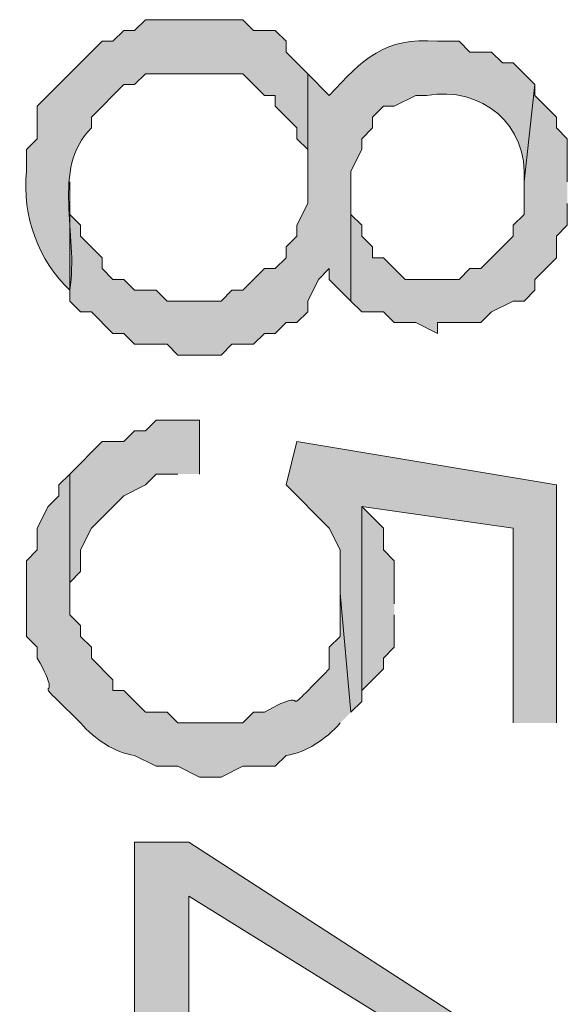
# Model space of a CAD drawing. Units: inches. Extents: x 0.4 to 20.5, y 0.7 to 29.
# Drawn here: x 10.6 to 10.8, y 6.2 to 6.5 of the extents above; entities that cross this region are included whole.
import ezdxf

# ---------------------------------------------------------------- set-up
doc = ezdxf.new("R2010")
doc.units = ezdxf.units.IN
doc.header["$MEASUREMENT"] = 0
doc.layers.add('Layer 1', color=7, linetype='Continuous')

msp = doc.modelspace()

# ---------------------------------------------------------------- hatches: boundary and pattern name
at = {"layer": 'Layer 1', "true_color": 0xffffff}
h = msp.add_hatch(color=7, dxfattribs=at)
edge = h.paths.add_edge_path()
edge.add_spline(control_points=[(10.68917, 6.52639), (10.68917, 6.52639), (10.6807, 6.53486), (10.6807, 6.53486), (10.6807, 6.53486), (10.6807, 6.53909), (10.6807, 6.53909), (10.6807, 6.53909), (10.67647, 6.54332), (10.67647, 6.54332), (10.67647, 6.54332), (10.668, 6.54332), (10.668, 6.54332), (10.668, 6.54332), (10.66377, 6.54756), (10.66377, 6.54756), (10.66377, 6.54756), (10.62567, 6.54756), (10.62567, 6.54756), (10.62567, 6.54756), (10.62143, 6.54332), (10.62143, 6.54332), (10.62143, 6.54332), (10.6172, 6.54332), (10.6172, 6.54332), (10.6172, 6.54332), (10.61297, 6.53909), (10.61297, 6.53909), (10.61297, 6.53909), (10.60873, 6.53909), (10.60873, 6.53909), (10.60873, 6.53909), (10.58333, 6.51369), (10.58333, 6.51369), (10.58333, 6.51369), (10.58333, 6.50099), (10.58333, 6.50099), (10.58333, 6.50099), (10.5791, 6.49676), (10.5791, 6.49676), (10.5791, 6.49676), (10.5791, 6.48829), (10.5791, 6.48829), (10.5773, 6.47054), (10.58386, 6.4534), (10.59603, 6.44172), (10.5997, 6.46367), (10.58845, 6.48907), (10.6045, 6.50522), (10.6045, 6.50522), (10.6045, 6.50946), (10.6045, 6.50946), (10.6045, 6.50946), (10.6172, 6.52216), (10.6172, 6.52216), (10.6172, 6.52216), (10.62143, 6.52216), (10.62143, 6.52216), (10.62143, 6.52216), (10.62567, 6.52639), (10.62567, 6.52639), (10.62567, 6.52639), (10.66377, 6.52639), (10.66377, 6.52639), (10.66377, 6.52639), (10.67223, 6.51792), (10.67223, 6.51792), (10.67223, 6.51792), (10.67647, 6.51792), (10.67647, 6.51792), (10.67647, 6.51792), (10.67647, 6.51369), (10.67647, 6.51369), (10.67647, 6.51369), (10.68493, 6.50522), (10.68493, 6.50522), (10.68493, 6.50522), (10.68493, 6.50099), (10.68493, 6.50099), (10.68493, 6.50099), (10.68917, 6.49676), (10.68917, 6.49676), (10.68917, 6.49676), (10.68917, 6.48406), (10.68917, 6.48406)], knot_values=[0, 0, 0, 0, 0.035278, 0.035278, 0.035278, 0.070556, 0.070556, 0.070556, 0.105833, 0.105833, 0.105833, 0.141111, 0.141111, 0.141111, 0.176389, 0.176389, 0.176389, 0.211667, 0.211667, 0.211667, 0.246944, 0.246944, 0.246944, 0.282222, 0.282222, 0.282222, 0.3175, 0.3175, 0.3175, 0.352778, 0.352778, 0.352778, 0.388056, 0.388056, 0.388056, 0.423333, 0.423333, 0.423333, 0.458611, 0.458611, 0.458611, 0.493889, 0.493889, 0.493889, 0.529167, 0.529167, 0.529167, 0.564444, 0.564444, 0.564444, 0.599722, 0.599722, 0.599722, 0.635, 0.635, 0.635, 0.670278, 0.670278, 0.670278, 0.705556, 0.705556, 0.705556, 0.740833, 0.740833, 0.740833, 0.776111, 0.776111, 0.776111, 0.811389, 0.811389, 0.811389, 0.846667, 0.846667, 0.846667, 0.881944, 0.881944, 0.881944, 0.917222, 0.917222, 0.917222, 0.9525, 0.9525, 0.9525, 0.987778, 0.987778, 0.987778, 0.987778], degree=3, periodic=0)
edge.add_line((10.68917, 6.48406), (10.68917, 6.52639))
h = msp.add_hatch(color=7, dxfattribs=at)
edge = h.paths.add_edge_path()
edge.add_spline(control_points=[(10.77807, 6.52216), (10.77807, 6.52216), (10.7696, 6.53062), (10.7696, 6.53062), (10.7696, 6.53062), (10.76537, 6.53062), (10.76537, 6.53062), (10.76537, 6.53062), (10.76113, 6.53486), (10.76113, 6.53486), (10.76113, 6.53486), (10.75267, 6.53486), (10.75267, 6.53486), (10.75267, 6.53486), (10.74843, 6.53909), (10.74843, 6.53909), (10.74843, 6.53909), (10.73997, 6.53909), (10.73997, 6.53909), (10.71915, 6.54089), (10.71079, 6.53207), (10.69763, 6.51792), (10.69763, 6.51792), (10.68917, 6.52639), (10.68917, 6.52639), (10.68917, 6.52639), (10.68917, 6.47559), (10.68917, 6.47559), (10.68917, 6.47559), (10.68493, 6.46712), (10.68493, 6.46712), (10.68493, 6.46712), (10.68493, 6.46289), (10.68493, 6.46289), (10.68493, 6.46289), (10.6807, 6.45866), (10.6807, 6.45866), (10.6807, 6.45866), (10.6807, 6.45442), (10.6807, 6.45442), (10.6807, 6.45442), (10.67647, 6.45019), (10.67647, 6.45019), (10.67647, 6.45019), (10.67223, 6.45019), (10.67223, 6.45019), (10.67223, 6.45019), (10.66377, 6.44172), (10.66377, 6.44172), (10.66377, 6.44172), (10.65953, 6.44172), (10.65953, 6.44172), (10.65953, 6.44172), (10.6553, 6.43749), (10.6553, 6.43749), (10.6553, 6.43749), (10.63413, 6.43749), (10.63413, 6.43749), (10.63413, 6.43749), (10.6299, 6.44172), (10.6299, 6.44172), (10.6299, 6.44172), (10.62143, 6.44172), (10.62143, 6.44172), (10.62143, 6.44172), (10.6172, 6.44596), (10.6172, 6.44596), (10.6172, 6.44596), (10.61297, 6.44596), (10.61297, 6.44596), (10.61297, 6.44596), (10.60873, 6.45019), (10.60873, 6.45019), (10.60873, 6.45019), (10.60873, 6.45442), (10.60873, 6.45442), (10.60873, 6.45442), (10.60027, 6.46289), (10.60027, 6.46289), (10.60027, 6.46289), (10.60027, 6.46712), (10.60027, 6.46712), (10.60027, 6.46712), (10.59603, 6.47136), (10.59603, 6.47136), (10.59603, 6.47136), (10.59603, 6.48406), (10.59603, 6.48406), (10.59603, 6.48406), (10.59603, 6.43749), (10.59603, 6.43749), (10.59603, 6.43749), (10.60027, 6.43326), (10.60027, 6.43326), (10.60027, 6.43326), (10.6045, 6.43326), (10.6045, 6.43326), (10.6045, 6.43326), (10.61297, 6.42479), (10.61297, 6.42479), (10.61297, 6.42479), (10.6172, 6.42479), (10.6172, 6.42479), (10.6172, 6.42479), (10.62143, 6.42056), (10.62143, 6.42056), (10.62143, 6.42056), (10.63413, 6.42056), (10.63413, 6.42056), (10.63413, 6.42056), (10.63837, 6.41632), (10.63837, 6.41632), (10.63837, 6.41632), (10.6553, 6.41632), (10.6553, 6.41632), (10.6553, 6.41632), (10.65953, 6.42056), (10.65953, 6.42056), (10.65953, 6.42056), (10.668, 6.42056), (10.668, 6.42056), (10.668, 6.42056), (10.67223, 6.42479), (10.67223, 6.42479), (10.67223, 6.42479), (10.67647, 6.42479), (10.67647, 6.42479), (10.67647, 6.42479), (10.6807, 6.42902), (10.6807, 6.42902), (10.6807, 6.42902), (10.68493, 6.42902), (10.68493, 6.42902), (10.68493, 6.42902), (10.68917, 6.43326), (10.68917, 6.43326), (10.68917, 6.43326), (10.68917, 6.43749), (10.68917, 6.43749), (10.68917, 6.43749), (10.6934, 6.44596), (10.6934, 6.44596), (10.6934, 6.44596), (10.69763, 6.45019), (10.69763, 6.45019), (10.69763, 6.45019), (10.69763, 6.44596), (10.69763, 6.44596), (10.69763, 6.44596), (10.7061, 6.43749), (10.7061, 6.43749), (10.7061, 6.43749), (10.7061, 6.48829), (10.7061, 6.48829), (10.7061, 6.48829), (10.71033, 6.49676), (10.71033, 6.49676), (10.71033, 6.49676), (10.71033, 6.50099), (10.71033, 6.50099), (10.71033, 6.50099), (10.71457, 6.50522), (10.71457, 6.50522), (10.71457, 6.50522), (10.71457, 6.50946), (10.71457, 6.50946), (10.71457, 6.50946), (10.7188, 6.51369), (10.7188, 6.51369), (10.7188, 6.51369), (10.72303, 6.51369), (10.72303, 6.51369), (10.72303, 6.51369), (10.7315, 6.51792), (10.7315, 6.51792), (10.7315, 6.51792), (10.73573, 6.51792), (10.73573, 6.51792), (10.75732, 6.52159), (10.7756, 6.5067), (10.77383, 6.48406)], knot_values=[0, 0, 0, 0, 0.035278, 0.035278, 0.035278, 0.070556, 0.070556, 0.070556, 0.105833, 0.105833, 0.105833, 0.141111, 0.141111, 0.141111, 0.176389, 0.176389, 0.176389, 0.211667, 0.211667, 0.211667, 0.246944, 0.246944, 0.246944, 0.282222, 0.282222, 0.282222, 0.3175, 0.3175, 0.3175, 0.352778, 0.352778, 0.352778, 0.388056, 0.388056, 0.388056, 0.423333, 0.423333, 0.423333, 0.458611, 0.458611, 0.458611, 0.493889, 0.493889, 0.493889, 0.529167, 0.529167, 0.529167, 0.564444, 0.564444, 0.564444, 0.599722, 0.599722, 0.599722, 0.635, 0.635, 0.635, 0.670278, 0.670278, 0.670278, 0.705556, 0.705556, 0.705556, 0.740833, 0.740833, 0.740833, 0.776111, 0.776111, 0.776111, 0.811389, 0.811389, 0.811389, 0.846667, 0.846667, 0.846667, 0.881944, 0.881944, 0.881944, 0.917222, 0.917222, 0.917222, 0.9525, 0.9525, 0.9525, 0.987778, 0.987778, 0.987778, 1.023056, 1.023056, 1.023056, 1.058333, 1.058333, 1.058333, 1.093611, 1.093611, 1.093611, 1.128889, 1.128889, 1.128889, 1.164167, 1.164167, 1.164167, 1.199444, 1.199444, 1.199444, 1.234722, 1.234722, 1.234722, 1.27, 1.27, 1.27, 1.305278, 1.305278, 1.305278, 1.340556, 1.340556, 1.340556, 1.375833, 1.375833, 1.375833, 1.411111, 1.411111, 1.411111, 1.446389, 1.446389, 1.446389, 1.481667, 1.481667, 1.481667, 1.516944, 1.516944, 1.516944, 1.552222, 1.552222, 1.552222, 1.5875, 1.5875, 1.5875, 1.622778, 1.622778, 1.622778, 1.658056, 1.658056, 1.658056, 1.693333, 1.693333, 1.693333, 1.728611, 1.728611, 1.728611, 1.763889, 1.763889, 1.763889, 1.799167, 1.799167, 1.799167, 1.834444, 1.834444, 1.834444, 1.869722, 1.869722, 1.869722, 1.905, 1.905, 1.905, 1.940278, 1.940278, 1.940278, 1.975556, 1.975556, 1.975556, 2.010833, 2.010833, 2.010833, 2.046111, 2.046111, 2.046111, 2.081389, 2.081389, 2.081389, 2.116667, 2.116667, 2.116667, 2.116667], degree=3, periodic=0)
edge.add_line((10.77383, 6.48406), (10.77807, 6.52216))
for points in [[(10.79077, 6.48406), (10.79077, 6.50099), (10.78653, 6.50522), (10.78653, 6.50946), (10.77807, 6.51792), (10.77807, 6.52216), (10.77383, 6.48406), (10.77383, 6.47136), (10.7696, 6.46712), (10.7696, 6.46289), (10.7569, 6.45019), (10.75267, 6.45019), (10.74843, 6.44596), (10.72727, 6.44596), (10.7188, 6.45442), (10.71457, 6.45442), (10.71457, 6.45866), (10.71033, 6.46289), (10.71033, 6.46712), (10.7061, 6.47136), (10.7061, 6.48406), (10.7061, 6.43749), (10.71033, 6.43326), (10.7188, 6.43326), (10.72303, 6.42902), (10.7315, 6.42902), (10.73997, 6.42479), (10.73997, 6.42902), (10.7569, 6.42902), (10.76113, 6.43326), (10.7696, 6.43749), (10.77383, 6.43749), (10.77807, 6.44172), (10.77807, 6.44596), (10.78653, 6.45442), (10.78653, 6.46289), (10.79077, 6.46712), (10.79077, 6.47559)], [(10.64683, 6.36976), (10.64683, 6.39092), (10.6299, 6.39092), (10.62567, 6.38669), (10.62143, 6.38669), (10.6172, 6.38246), (10.60873, 6.38246), (10.59603, 6.36976), (10.59603, 6.32319), (10.59603, 6.32742), (10.60027, 6.33166), (10.60027, 6.34012), (10.6045, 6.34859), (10.6172, 6.36129), (10.62567, 6.36552), (10.6299, 6.36976), (10.63837, 6.36976)], [(10.78653, 6.27239), (10.78653, 6.36552), (10.68493, 6.38246), (10.6807, 6.36552), (10.69763, 6.34859), (10.70187, 6.34012), (10.70187, 6.32319), (10.7061, 6.27662), (10.71033, 6.28086), (10.71033, 6.35706), (10.7696, 6.34859), (10.7696, 6.27239)], [(10.72303, 6.31896), (10.72303, 6.33589), (10.7188, 6.34012), (10.7188, 6.34859), (10.71033, 6.35706), (10.71033, 6.28086), (10.71033, 6.28509), (10.7188, 6.29356), (10.7188, 6.29779), (10.72303, 6.30202), (10.72303, 6.31472)], [(10.78653, 6.11152), (10.78653, 6.13269), (10.6426, 6.22582), (10.62143, 6.22582), (10.62143, 6.12846), (10.58333, 6.12846), (10.58333, 6.11152), (10.62143, 6.11152), (10.62143, 6.09036), (10.6426, 6.09036), (10.6426, 6.20466), (10.76537, 6.12846)], [(10.78653, 6.11152), (10.76537, 6.12846), (10.6426, 6.12846), (10.6426, 6.20466), (10.6426, 6.11152)]]:
    msp.add_hatch(color=7, dxfattribs=at).paths.add_polyline_path(points)
h = msp.add_hatch(color=7, dxfattribs=at)
edge = h.paths.add_edge_path()
edge.add_spline(control_points=[(10.7061, 6.27662), (10.7061, 6.27662), (10.70187, 6.32319), (10.70187, 6.32319), (10.70187, 6.32319), (10.70187, 6.30626), (10.70187, 6.30626), (10.70187, 6.30626), (10.69763, 6.30202), (10.69763, 6.30202), (10.69763, 6.30202), (10.69763, 6.29356), (10.69763, 6.29356), (10.6741, 6.26978), (10.69428, 6.28922), (10.67223, 6.27662), (10.67223, 6.27662), (10.668, 6.27662), (10.668, 6.27662), (10.668, 6.27662), (10.66377, 6.27239), (10.66377, 6.27239), (10.66377, 6.27239), (10.63837, 6.27239), (10.63837, 6.27239), (10.63837, 6.27239), (10.63413, 6.27662), (10.63413, 6.27662), (10.63413, 6.27662), (10.62567, 6.27662), (10.62567, 6.27662), (10.62567, 6.27662), (10.6172, 6.28509), (10.6172, 6.28509), (10.6172, 6.28509), (10.61297, 6.28509), (10.61297, 6.28509), (10.61297, 6.28509), (10.61297, 6.28932), (10.61297, 6.28932), (10.61297, 6.28932), (10.6045, 6.29779), (10.6045, 6.29779), (10.6045, 6.29779), (10.6045, 6.30202), (10.6045, 6.30202), (10.6045, 6.30202), (10.60027, 6.30626), (10.60027, 6.30626), (10.60027, 6.30626), (10.60027, 6.31049), (10.60027, 6.31049), (10.60027, 6.31049), (10.59603, 6.31472), (10.59603, 6.31472), (10.59603, 6.31472), (10.59603, 6.36976), (10.59603, 6.36976), (10.59603, 6.36976), (10.5918, 6.36552), (10.5918, 6.36552), (10.5918, 6.36552), (10.5918, 6.36129), (10.5918, 6.36129), (10.5918, 6.36129), (10.58757, 6.35706), (10.58757, 6.35706), (10.58757, 6.35706), (10.58333, 6.34859), (10.58333, 6.34859), (10.58333, 6.34859), (10.58333, 6.34012), (10.58333, 6.34012), (10.58333, 6.34012), (10.5791, 6.33589), (10.5791, 6.33589), (10.5791, 6.33589), (10.5791, 6.30626), (10.5791, 6.30626), (10.5791, 6.30626), (10.58333, 6.30202), (10.58333, 6.30202), (10.58333, 6.30202), (10.58333, 6.29779), (10.58333, 6.29779), (10.59589, 6.27574), (10.57645, 6.29595), (10.60027, 6.27239), (10.60605, 6.26583), (10.61343, 6.26092), (10.62143, 6.25969), (10.62143, 6.25969), (10.6299, 6.25546), (10.6299, 6.25546), (10.6299, 6.25546), (10.63837, 6.25546), (10.63837, 6.25546), (10.63837, 6.25546), (10.64683, 6.25122), (10.64683, 6.25122), (10.64683, 6.25122), (10.6553, 6.25122), (10.6553, 6.25122), (10.6553, 6.25122), (10.66377, 6.25546), (10.66377, 6.25546), (10.66377, 6.25546), (10.67647, 6.25546), (10.67647, 6.25546), (10.67647, 6.25546), (10.6807, 6.25969), (10.6807, 6.25969), (10.68871, 6.26092), (10.69608, 6.26583), (10.70187, 6.27239)], knot_values=[0, 0, 0, 0, 0.035278, 0.035278, 0.035278, 0.070556, 0.070556, 0.070556, 0.105833, 0.105833, 0.105833, 0.141111, 0.141111, 0.141111, 0.176389, 0.176389, 0.176389, 0.211667, 0.211667, 0.211667, 0.246944, 0.246944, 0.246944, 0.282222, 0.282222, 0.282222, 0.3175, 0.3175, 0.3175, 0.352778, 0.352778, 0.352778, 0.388056, 0.388056, 0.388056, 0.423333, 0.423333, 0.423333, 0.458611, 0.458611, 0.458611, 0.493889, 0.493889, 0.493889, 0.529167, 0.529167, 0.529167, 0.564444, 0.564444, 0.564444, 0.599722, 0.599722, 0.599722, 0.635, 0.635, 0.635, 0.670278, 0.670278, 0.670278, 0.705556, 0.705556, 0.705556, 0.740833, 0.740833, 0.740833, 0.776111, 0.776111, 0.776111, 0.811389, 0.811389, 0.811389, 0.846667, 0.846667, 0.846667, 0.881944, 0.881944, 0.881944, 0.917222, 0.917222, 0.917222, 0.9525, 0.9525, 0.9525, 0.987778, 0.987778, 0.987778, 1.023056, 1.023056, 1.023056, 1.058333, 1.058333, 1.058333, 1.093611, 1.093611, 1.093611, 1.128889, 1.128889, 1.128889, 1.164167, 1.164167, 1.164167, 1.199444, 1.199444, 1.199444, 1.234722, 1.234722, 1.234722, 1.27, 1.27, 1.27, 1.305278, 1.305278, 1.305278, 1.340556, 1.340556, 1.340556, 1.340556], degree=3, periodic=0)
edge.add_line((10.70187, 6.27239), (10.7061, 6.27662))

# ---------------------------------------------------------------- linework, layer by layer
at = {"layer": 'Layer 1', "lineweight": 0}
for points in [[(10.79077, 6.48406), (10.79077, 6.50099), (10.78653, 6.50522), (10.78653, 6.50946), (10.77807, 6.51792), (10.77807, 6.52216), (10.77383, 6.48406), (10.77383, 6.47136), (10.7696, 6.46712), (10.7696, 6.46289), (10.7569, 6.45019), (10.75267, 6.45019), (10.74843, 6.44596), (10.72727, 6.44596), (10.7188, 6.45442), (10.71457, 6.45442), (10.71457, 6.45866), (10.71033, 6.46289), (10.71033, 6.46712), (10.7061, 6.47136), (10.7061, 6.48406), (10.7061, 6.43749), (10.71033, 6.43326), (10.7188, 6.43326), (10.72303, 6.42902), (10.7315, 6.42902), (10.73997, 6.42479), (10.73997, 6.42902), (10.7569, 6.42902), (10.76113, 6.43326), (10.7696, 6.43749), (10.77383, 6.43749), (10.77807, 6.44172), (10.77807, 6.44596), (10.78653, 6.45442), (10.78653, 6.46289), (10.79077, 6.46712), (10.79077, 6.47559)], [(10.64683, 6.36976), (10.64683, 6.39092), (10.6299, 6.39092), (10.62567, 6.38669), (10.62143, 6.38669), (10.6172, 6.38246), (10.60873, 6.38246), (10.59603, 6.36976), (10.59603, 6.32319), (10.59603, 6.32742), (10.60027, 6.33166), (10.60027, 6.34012), (10.6045, 6.34859), (10.6172, 6.36129), (10.62567, 6.36552), (10.6299, 6.36976), (10.63837, 6.36976)], [(10.78653, 6.27239), (10.78653, 6.36552), (10.68493, 6.38246), (10.6807, 6.36552), (10.69763, 6.34859), (10.70187, 6.34012), (10.70187, 6.32319), (10.7061, 6.27662), (10.71033, 6.28086), (10.71033, 6.35706), (10.7696, 6.34859), (10.7696, 6.27239)], [(10.72303, 6.31896), (10.72303, 6.33589), (10.7188, 6.34012), (10.7188, 6.34859), (10.71033, 6.35706), (10.71033, 6.28086), (10.71033, 6.28509), (10.7188, 6.29356), (10.7188, 6.29779), (10.72303, 6.30202), (10.72303, 6.31472)], [(10.78653, 6.11152), (10.78653, 6.13269), (10.6426, 6.22582), (10.62143, 6.22582), (10.62143, 6.12846), (10.58333, 6.12846), (10.58333, 6.11152), (10.62143, 6.11152), (10.62143, 6.09036), (10.6426, 6.09036), (10.6426, 6.20466), (10.76537, 6.12846)], [(10.78653, 6.11152), (10.76537, 6.12846), (10.6426, 6.12846), (10.6426, 6.20466), (10.6426, 6.11152)]]:
    msp.add_lwpolyline(points, dxfattribs=at)
for points, knots in [([(10.68917, 6.52639), (10.68917, 6.52639), (10.6807, 6.53486), (10.6807, 6.53486), (10.6807, 6.53486), (10.6807, 6.53909), (10.6807, 6.53909), (10.6807, 6.53909), (10.67647, 6.54332), (10.67647, 6.54332), (10.67647, 6.54332), (10.668, 6.54332), (10.668, 6.54332), (10.668, 6.54332), (10.66377, 6.54756), (10.66377, 6.54756), (10.66377, 6.54756), (10.62567, 6.54756), (10.62567, 6.54756), (10.62567, 6.54756), (10.62143, 6.54332), (10.62143, 6.54332), (10.62143, 6.54332), (10.6172, 6.54332), (10.6172, 6.54332), (10.6172, 6.54332), (10.61297, 6.53909), (10.61297, 6.53909), (10.61297, 6.53909), (10.60873, 6.53909), (10.60873, 6.53909), (10.60873, 6.53909), (10.58333, 6.51369), (10.58333, 6.51369), (10.58333, 6.51369), (10.58333, 6.50099), (10.58333, 6.50099), (10.58333, 6.50099), (10.5791, 6.49676), (10.5791, 6.49676), (10.5791, 6.49676), (10.5791, 6.48829), (10.5791, 6.48829), (10.5773, 6.47054), (10.58386, 6.4534), (10.59603, 6.44172), (10.5997, 6.46367), (10.58845, 6.48907), (10.6045, 6.50522), (10.6045, 6.50522), (10.6045, 6.50946), (10.6045, 6.50946), (10.6045, 6.50946), (10.6172, 6.52216), (10.6172, 6.52216), (10.6172, 6.52216), (10.62143, 6.52216), (10.62143, 6.52216), (10.62143, 6.52216), (10.62567, 6.52639), (10.62567, 6.52639), (10.62567, 6.52639), (10.66377, 6.52639), (10.66377, 6.52639), (10.66377, 6.52639), (10.67223, 6.51792), (10.67223, 6.51792), (10.67223, 6.51792), (10.67647, 6.51792), (10.67647, 6.51792), (10.67647, 6.51792), (10.67647, 6.51369), (10.67647, 6.51369), (10.67647, 6.51369), (10.68493, 6.50522), (10.68493, 6.50522), (10.68493, 6.50522), (10.68493, 6.50099), (10.68493, 6.50099), (10.68493, 6.50099), (10.68917, 6.49676), (10.68917, 6.49676), (10.68917, 6.49676), (10.68917, 6.48406), (10.68917, 6.48406)], [0, 0, 0, 0, 1, 1, 1, 2, 2, 2, 3, 3, 3, 4, 4, 4, 5, 5, 5, 6, 6, 6, 7, 7, 7, 8, 8, 8, 9, 9, 9, 10, 10, 10, 11, 11, 11, 12, 12, 12, 13, 13, 13, 14, 14, 14, 15, 15, 15, 16, 16, 16, 17, 17, 17, 18, 18, 18, 19, 19, 19, 20, 20, 20, 21, 21, 21, 22, 22, 22, 23, 23, 23, 24, 24, 24, 25, 25, 25, 26, 26, 26, 27, 27, 27, 28, 28, 28, 28]), ([(10.77807, 6.52216), (10.77807, 6.52216), (10.7696, 6.53062), (10.7696, 6.53062), (10.7696, 6.53062), (10.76537, 6.53062), (10.76537, 6.53062), (10.76537, 6.53062), (10.76113, 6.53486), (10.76113, 6.53486), (10.76113, 6.53486), (10.75267, 6.53486), (10.75267, 6.53486), (10.75267, 6.53486), (10.74843, 6.53909), (10.74843, 6.53909), (10.74843, 6.53909), (10.73997, 6.53909), (10.73997, 6.53909), (10.71915, 6.54089), (10.71079, 6.53207), (10.69763, 6.51792), (10.69763, 6.51792), (10.68917, 6.52639), (10.68917, 6.52639), (10.68917, 6.52639), (10.68917, 6.47559), (10.68917, 6.47559), (10.68917, 6.47559), (10.68493, 6.46712), (10.68493, 6.46712), (10.68493, 6.46712), (10.68493, 6.46289), (10.68493, 6.46289), (10.68493, 6.46289), (10.6807, 6.45866), (10.6807, 6.45866), (10.6807, 6.45866), (10.6807, 6.45442), (10.6807, 6.45442), (10.6807, 6.45442), (10.67647, 6.45019), (10.67647, 6.45019), (10.67647, 6.45019), (10.67223, 6.45019), (10.67223, 6.45019), (10.67223, 6.45019), (10.66377, 6.44172), (10.66377, 6.44172), (10.66377, 6.44172), (10.65953, 6.44172), (10.65953, 6.44172), (10.65953, 6.44172), (10.6553, 6.43749), (10.6553, 6.43749), (10.6553, 6.43749), (10.63413, 6.43749), (10.63413, 6.43749), (10.63413, 6.43749), (10.6299, 6.44172), (10.6299, 6.44172), (10.6299, 6.44172), (10.62143, 6.44172), (10.62143, 6.44172), (10.62143, 6.44172), (10.6172, 6.44596), (10.6172, 6.44596), (10.6172, 6.44596), (10.61297, 6.44596), (10.61297, 6.44596), (10.61297, 6.44596), (10.60873, 6.45019), (10.60873, 6.45019), (10.60873, 6.45019), (10.60873, 6.45442), (10.60873, 6.45442), (10.60873, 6.45442), (10.60027, 6.46289), (10.60027, 6.46289), (10.60027, 6.46289), (10.60027, 6.46712), (10.60027, 6.46712), (10.60027, 6.46712), (10.59603, 6.47136), (10.59603, 6.47136), (10.59603, 6.47136), (10.59603, 6.48406), (10.59603, 6.48406), (10.59603, 6.48406), (10.59603, 6.43749), (10.59603, 6.43749), (10.59603, 6.43749), (10.60027, 6.43326), (10.60027, 6.43326), (10.60027, 6.43326), (10.6045, 6.43326), (10.6045, 6.43326), (10.6045, 6.43326), (10.61297, 6.42479), (10.61297, 6.42479), (10.61297, 6.42479), (10.6172, 6.42479), (10.6172, 6.42479), (10.6172, 6.42479), (10.62143, 6.42056), (10.62143, 6.42056), (10.62143, 6.42056), (10.63413, 6.42056), (10.63413, 6.42056), (10.63413, 6.42056), (10.63837, 6.41632), (10.63837, 6.41632), (10.63837, 6.41632), (10.6553, 6.41632), (10.6553, 6.41632), (10.6553, 6.41632), (10.65953, 6.42056), (10.65953, 6.42056), (10.65953, 6.42056), (10.668, 6.42056), (10.668, 6.42056), (10.668, 6.42056), (10.67223, 6.42479), (10.67223, 6.42479), (10.67223, 6.42479), (10.67647, 6.42479), (10.67647, 6.42479), (10.67647, 6.42479), (10.6807, 6.42902), (10.6807, 6.42902), (10.6807, 6.42902), (10.68493, 6.42902), (10.68493, 6.42902), (10.68493, 6.42902), (10.68917, 6.43326), (10.68917, 6.43326), (10.68917, 6.43326), (10.68917, 6.43749), (10.68917, 6.43749), (10.68917, 6.43749), (10.6934, 6.44596), (10.6934, 6.44596), (10.6934, 6.44596), (10.69763, 6.45019), (10.69763, 6.45019), (10.69763, 6.45019), (10.69763, 6.44596), (10.69763, 6.44596), (10.69763, 6.44596), (10.7061, 6.43749), (10.7061, 6.43749), (10.7061, 6.43749), (10.7061, 6.48829), (10.7061, 6.48829), (10.7061, 6.48829), (10.71033, 6.49676), (10.71033, 6.49676), (10.71033, 6.49676), (10.71033, 6.50099), (10.71033, 6.50099), (10.71033, 6.50099), (10.71457, 6.50522), (10.71457, 6.50522), (10.71457, 6.50522), (10.71457, 6.50946), (10.71457, 6.50946), (10.71457, 6.50946), (10.7188, 6.51369), (10.7188, 6.51369), (10.7188, 6.51369), (10.72303, 6.51369), (10.72303, 6.51369), (10.72303, 6.51369), (10.7315, 6.51792), (10.7315, 6.51792), (10.7315, 6.51792), (10.73573, 6.51792), (10.73573, 6.51792), (10.75732, 6.52159), (10.7756, 6.5067), (10.77383, 6.48406)], [0, 0, 0, 0, 1, 1, 1, 2, 2, 2, 3, 3, 3, 4, 4, 4, 5, 5, 5, 6, 6, 6, 7, 7, 7, 8, 8, 8, 9, 9, 9, 10, 10, 10, 11, 11, 11, 12, 12, 12, 13, 13, 13, 14, 14, 14, 15, 15, 15, 16, 16, 16, 17, 17, 17, 18, 18, 18, 19, 19, 19, 20, 20, 20, 21, 21, 21, 22, 22, 22, 23, 23, 23, 24, 24, 24, 25, 25, 25, 26, 26, 26, 27, 27, 27, 28, 28, 28, 29, 29, 29, 30, 30, 30, 31, 31, 31, 32, 32, 32, 33, 33, 33, 34, 34, 34, 35, 35, 35, 36, 36, 36, 37, 37, 37, 38, 38, 38, 39, 39, 39, 40, 40, 40, 41, 41, 41, 42, 42, 42, 43, 43, 43, 44, 44, 44, 45, 45, 45, 46, 46, 46, 47, 47, 47, 48, 48, 48, 49, 49, 49, 50, 50, 50, 51, 51, 51, 52, 52, 52, 53, 53, 53, 54, 54, 54, 55, 55, 55, 56, 56, 56, 57, 57, 57, 58, 58, 58, 59, 59, 59, 60, 60, 60, 60]), ([(10.7061, 6.27662), (10.7061, 6.27662), (10.70187, 6.32319), (10.70187, 6.32319), (10.70187, 6.32319), (10.70187, 6.30626), (10.70187, 6.30626), (10.70187, 6.30626), (10.69763, 6.30202), (10.69763, 6.30202), (10.69763, 6.30202), (10.69763, 6.29356), (10.69763, 6.29356), (10.6741, 6.26978), (10.69428, 6.28922), (10.67223, 6.27662), (10.67223, 6.27662), (10.668, 6.27662), (10.668, 6.27662), (10.668, 6.27662), (10.66377, 6.27239), (10.66377, 6.27239), (10.66377, 6.27239), (10.63837, 6.27239), (10.63837, 6.27239), (10.63837, 6.27239), (10.63413, 6.27662), (10.63413, 6.27662), (10.63413, 6.27662), (10.62567, 6.27662), (10.62567, 6.27662), (10.62567, 6.27662), (10.6172, 6.28509), (10.6172, 6.28509), (10.6172, 6.28509), (10.61297, 6.28509), (10.61297, 6.28509), (10.61297, 6.28509), (10.61297, 6.28932), (10.61297, 6.28932), (10.61297, 6.28932), (10.6045, 6.29779), (10.6045, 6.29779), (10.6045, 6.29779), (10.6045, 6.30202), (10.6045, 6.30202), (10.6045, 6.30202), (10.60027, 6.30626), (10.60027, 6.30626), (10.60027, 6.30626), (10.60027, 6.31049), (10.60027, 6.31049), (10.60027, 6.31049), (10.59603, 6.31472), (10.59603, 6.31472), (10.59603, 6.31472), (10.59603, 6.36976), (10.59603, 6.36976), (10.59603, 6.36976), (10.5918, 6.36552), (10.5918, 6.36552), (10.5918, 6.36552), (10.5918, 6.36129), (10.5918, 6.36129), (10.5918, 6.36129), (10.58757, 6.35706), (10.58757, 6.35706), (10.58757, 6.35706), (10.58333, 6.34859), (10.58333, 6.34859), (10.58333, 6.34859), (10.58333, 6.34012), (10.58333, 6.34012), (10.58333, 6.34012), (10.5791, 6.33589), (10.5791, 6.33589), (10.5791, 6.33589), (10.5791, 6.30626), (10.5791, 6.30626), (10.5791, 6.30626), (10.58333, 6.30202), (10.58333, 6.30202), (10.58333, 6.30202), (10.58333, 6.29779), (10.58333, 6.29779), (10.59589, 6.27574), (10.57645, 6.29595), (10.60027, 6.27239), (10.60605, 6.26583), (10.61343, 6.26092), (10.62143, 6.25969), (10.62143, 6.25969), (10.6299, 6.25546), (10.6299, 6.25546), (10.6299, 6.25546), (10.63837, 6.25546), (10.63837, 6.25546), (10.63837, 6.25546), (10.64683, 6.25122), (10.64683, 6.25122), (10.64683, 6.25122), (10.6553, 6.25122), (10.6553, 6.25122), (10.6553, 6.25122), (10.66377, 6.25546), (10.66377, 6.25546), (10.66377, 6.25546), (10.67647, 6.25546), (10.67647, 6.25546), (10.67647, 6.25546), (10.6807, 6.25969), (10.6807, 6.25969), (10.68871, 6.26092), (10.69608, 6.26583), (10.70187, 6.27239)], [0, 0, 0, 0, 1, 1, 1, 2, 2, 2, 3, 3, 3, 4, 4, 4, 5, 5, 5, 6, 6, 6, 7, 7, 7, 8, 8, 8, 9, 9, 9, 10, 10, 10, 11, 11, 11, 12, 12, 12, 13, 13, 13, 14, 14, 14, 15, 15, 15, 16, 16, 16, 17, 17, 17, 18, 18, 18, 19, 19, 19, 20, 20, 20, 21, 21, 21, 22, 22, 22, 23, 23, 23, 24, 24, 24, 25, 25, 25, 26, 26, 26, 27, 27, 27, 28, 28, 28, 29, 29, 29, 30, 30, 30, 31, 31, 31, 32, 32, 32, 33, 33, 33, 34, 34, 34, 35, 35, 35, 36, 36, 36, 37, 37, 37, 38, 38, 38, 38])]:
    msp.add_open_spline(points, degree=3, knots=knots, dxfattribs=at)

doc.saveas('drawing.dxf')
